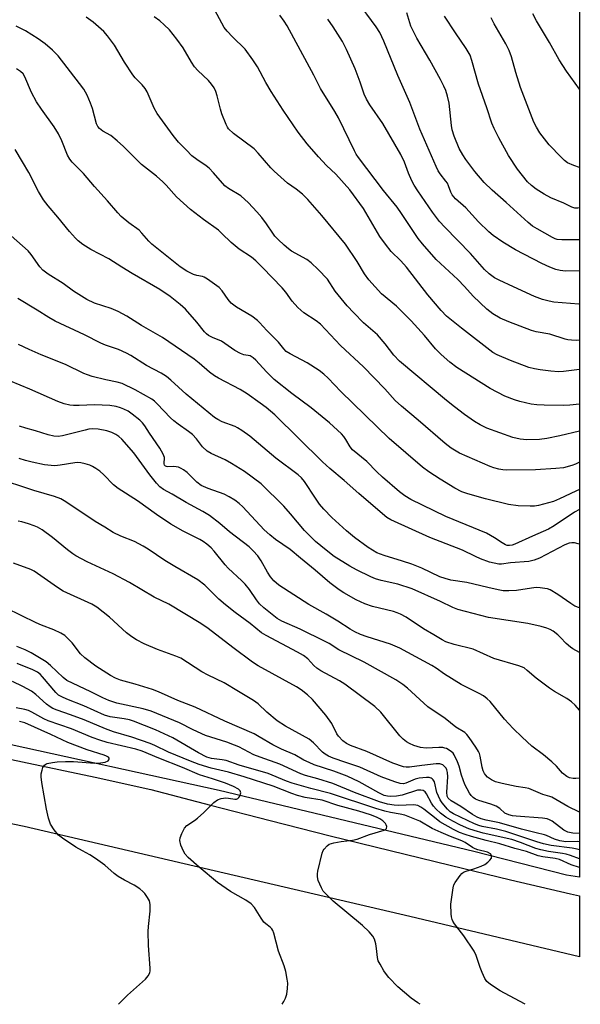
# Model space of a CAD drawing. Units: inches. Extents: x 1165771 to 1171771, y 545459 to 549459.
# Drawn here: x 1171602 to 1171771, y 545459 to 545756 of the extents above; entities that cross this region are included whole.
import ezdxf

# ---------------------------------------------------------------- set-up
doc = ezdxf.new("R2010")
doc.units = ezdxf.units.IN
doc.header["$MEASUREMENT"] = 0
for name, color, linetype in [('NTRL-Trees', 3, 'Continuous'), ('TRANS-Road', 130, 'Continuous'), ('Undefined', 1, 'Continuous')]:
    doc.layers.add(name, color=color, linetype=linetype)

msp = doc.modelspace()

# ---------------------------------------------------------------- linework, layer by layer
at = {"layer": 'NTRL-Trees'}
msp.add_lwpolyline([(1171771.05, 549458.63), (1171770.83, 545497.27), (1171766.86, 545497.85), (1171738.95, 545505.03), (1171662.06, 545523.35), (1171561.98, 545545.31), (1171505.12, 545554.86), (1171409.02, 545563.11), (1171230.21, 545575.26), (1171076.78, 545587.84), (1170954.38, 545605.21), (1170841.92, 545627.6)], dxfattribs=at)
at = {"layer": 'TRANS-Road'}
msp.add_lwpolyline([(1171558.69, 545541.33), (1171624.57, 545527.41), (1171641.37, 545523.7), (1171659.41, 545518.97), (1171677.48, 545514.32), (1171695.57, 545509.74), (1171713.68, 545505.24), (1171731.81, 545500.82), (1171749.96, 545496.47), (1171768.12, 545492.21), (1171770.83, 545491.58), (1171770.83, 545473.22), (1171766.55, 545474.24), (1171719.6, 545485.33), (1171672.64, 545496.35), (1171625.66, 545507.3), (1171603.2, 545512.5), (1171592.85, 545514.67)], dxfattribs=at)
at = {"layer": 'Undefined'}
for points, elevation in [([(1171770.84, 545650.34), (1171765.95, 545649.8), (1171764.48, 545649.71), (1171762.19, 545649.86), (1171758.97, 545650.28), (1171757.19, 545650.57), (1171755.54, 545650.99), (1171749.94, 545653.15), (1171745.97, 545654.84), (1171744.6, 545655.56), (1171735.16, 545662.82), (1171730.64, 545666.49), (1171729.07, 545668.14), (1171725.06, 545672.93), (1171718.57, 545681.26), (1171716.83, 545683.17), (1171713.98, 545686.03), (1171712.2, 545688.22), (1171710.55, 545690.56), (1171705.58, 545698.94), (1171701.45, 545704.55), (1171697.22, 545709.29), (1171694.43, 545711.94), (1171692.03, 545714.54), (1171688.59, 545718.5), (1171685.91, 545722), (1171681.4, 545728.59), (1171677.76, 545734.27), (1171676.14, 545736.99), (1171673.65, 545741.67), (1171672.23, 545743.85), (1171669.86, 545747), (1171666.04, 545750.72), (1171664.46, 545752.46), (1171663.57, 545753.61), (1171660.02, 545760.11)], 354), ([(1171770.84, 545680.2), (1171766.62, 545680.08), (1171764.99, 545680.27), (1171763.65, 545680.58), (1171761.8, 545681.26), (1171759.4, 545682.34), (1171751.48, 545686.47), (1171747.63, 545688.81), (1171744.73, 545690.83), (1171743.41, 545691.94), (1171740.31, 545694.9), (1171736.49, 545699.16), (1171733.41, 545701.87), (1171732.86, 545702.45), (1171732.39, 545703.1), (1171732, 545703.87), (1171731.31, 545705.81), (1171730.94, 545706.57), (1171730.48, 545707.25), (1171728.7, 545709.41), (1171728.14, 545710.36), (1171727.53, 545711.67), (1171722.64, 545722.89), (1171719.55, 545730.92), (1171715.95, 545739.07), (1171711.73, 545749.41), (1171710.52, 545752.1), (1171709.45, 545753.79), (1171703.51, 545761.93)], 360), ([(1171770.83, 545631.77), (1171764.9, 545630.34), (1171760.89, 545629.55), (1171758.75, 545629.29), (1171754.94, 545629.16), (1171752.92, 545629.37), (1171750.64, 545629.87), (1171742.88, 545632.73), (1171740.86, 545633.7), (1171739.15, 545634.68), (1171736.06, 545636.83), (1171733.05, 545639.09), (1171730.62, 545641), (1171716.44, 545652.9), (1171714.73, 545654.71), (1171712.14, 545658.13), (1171709.86, 545660.8), (1171705.63, 545664.51), (1171702.65, 545667.46), (1171700.63, 545669.64), (1171697.05, 545674.03), (1171694.76, 545677.6), (1171691.94, 545680.55), (1171689.82, 545682.52), (1171688.48, 545683.61), (1171683.85, 545686.12), (1171682.95, 545686.79), (1171681.67, 545687.9), (1171679.81, 545689.64), (1171678.87, 545690.66), (1171678.2, 545691.53), (1171676.33, 545694.33), (1171674.97, 545696.2), (1171673.42, 545697.98), (1171670.89, 545700.71), (1171668.56, 545702.77), (1171664.86, 545705), (1171663.78, 545705.8), (1171660.31, 545709.75), (1171658.99, 545711.14), (1171658.14, 545711.85), (1171655.33, 545713.71), (1171653.8, 545714.89), (1171652.14, 545716.51), (1171649.8, 545719), (1171648.17, 545721.01), (1171643.38, 545727.58), (1171642.45, 545729.27), (1171640.27, 545734.11), (1171639.72, 545735.13), (1171638.83, 545736.26), (1171636.74, 545738.38), (1171635.99, 545739.28), (1171633.5, 545743.12), (1171630.47, 545748.2), (1171628.35, 545751.04), (1171627.2, 545752.37), (1171623.98, 545755.21), (1171621.89, 545756.68)], 350), ([(1171770.84, 545639.97), (1171767.88, 545639.64), (1171765.9, 545639.52), (1171760.14, 545639.63), (1171757.94, 545639.74), (1171756.25, 545639.98), (1171752.81, 545640.69), (1171751.16, 545641.2), (1171748.22, 545642.35), (1171743.79, 545644.67), (1171733.75, 545651.04), (1171731.62, 545652.61), (1171729.02, 545654.88), (1171727.34, 545656.67), (1171724.03, 545660.69), (1171719.96, 545665.07), (1171715.54, 545669.47), (1171711, 545673.26), (1171707.25, 545677.46), (1171705.86, 545679.27), (1171703.74, 545683), (1171700.19, 545688.23), (1171693.01, 545696.83), (1171688.8, 545701.66), (1171687.15, 545703.26), (1171685.28, 545704.74), (1171682.69, 545706.63), (1171678.65, 545710.17), (1171677.64, 545711.19), (1171673.78, 545715.7), (1171672.56, 545716.94), (1171666.36, 545721.63), (1171664.91, 545723.04), (1171664.56, 545723.49), (1171664.16, 545724.25), (1171662.89, 545727.49), (1171662.45, 545728.88), (1171661.46, 545732.91), (1171661.01, 545734.29), (1171660.54, 545735.33), (1171659.76, 545736.47), (1171658.86, 545737.55), (1171655.59, 545740.61), (1171654.63, 545741.7), (1171653.7, 545743.11), (1171651.22, 545747.46), (1171649.27, 545750.07), (1171647.01, 545752.81), (1171645.4, 545754.4), (1171644.14, 545755.53), (1171642.38, 545756.81)], 352), ([(1171770.84, 545659.24), (1171769.89, 545659.18), (1171768.42, 545659.21), (1171767.25, 545659.34), (1171766.45, 545659.53), (1171761.81, 545661.06), (1171757.69, 545661.77), (1171756.29, 545662.18), (1171749.48, 545664.8), (1171746.89, 545665.89), (1171744.63, 545667.17), (1171742.86, 545668.57), (1171738.73, 545672.47), (1171736.12, 545675.41), (1171734.06, 545677.58), (1171727.54, 545683.61), (1171723.38, 545688.28), (1171722.14, 545689.92), (1171717.09, 545697.49), (1171715.79, 545699.32), (1171711.68, 545704.4), (1171704.06, 545714.35), (1171703.42, 545715.34), (1171702.88, 545716.37), (1171698.09, 545726.27), (1171696.98, 545728.2), (1171692.61, 545735.17), (1171690.65, 545739.18), (1171682.57, 545754.05), (1171681.69, 545755.45), (1171680.38, 545757.28)], 356), ([(1171770.84, 545689.51), (1171770.18, 545689.53), (1171765.45, 545689.49), (1171764.07, 545689.63), (1171763.41, 545689.85), (1171762.65, 545690.21), (1171757.99, 545692.81), (1171756.62, 545693.67), (1171755.27, 545694.77), (1171748.63, 545700.81), (1171744.45, 545704.44), (1171742.07, 545706.79), (1171739.22, 545710.11), (1171736.47, 545713.76), (1171735.57, 545715.13), (1171734.49, 545717.08), (1171732.95, 545720.82), (1171732.35, 545722.69), (1171732.15, 545724), (1171731.44, 545730.73), (1171730.96, 545732.88), (1171730.41, 545734.55), (1171729.84, 545735.89), (1171728.81, 545737.91), (1171725.58, 545743.74), (1171721.67, 545750.34), (1171719.88, 545754), (1171718.73, 545758.01)], 362), ([(1171770.84, 545699.14), (1171770.29, 545699.1), (1171769.42, 545699.1), (1171768.47, 545699.33), (1171766.1, 545700.53), (1171762.18, 545702.17), (1171760.16, 545703.29), (1171757.68, 545704.8), (1171756.35, 545705.85), (1171755.11, 545707.01), (1171752.09, 545710.78), (1171749.37, 545714.97), (1171746.44, 545720.26), (1171745, 545723.13), (1171744.36, 545724.74), (1171742.84, 545729.36), (1171740.33, 545736.42), (1171738.34, 545743.61), (1171737.76, 545745.18), (1171736.62, 545747.24), (1171733.38, 545751.92), (1171730.09, 545757)], 364), ([(1171770.84, 545735), (1171766.88, 545740.42), (1171764.64, 545743.84), (1171761.74, 545749.06), (1171757.84, 545755.62), (1171756.7, 545757.72)], 368), ([(1171770.83, 545622.4), (1171769.56, 545621.78), (1171768.46, 545621.38), (1171765.92, 545620.74), (1171763.63, 545620.49), (1171757.47, 545620.14), (1171748.8, 545620.03), (1171747.61, 545620.12), (1171746.44, 545620.34), (1171744.99, 545620.7), (1171743.87, 545621.1), (1171734.6, 545625.19), (1171733.55, 545625.73), (1171732.1, 545626.65), (1171730.29, 545628.05), (1171722.13, 545635.09), (1171717.03, 545639.32), (1171715.19, 545641.05), (1171712.01, 545644.52), (1171705.63, 545651.21), (1171698.71, 545657.6), (1171692.62, 545664.05), (1171691.35, 545665.08), (1171687.58, 545667.53), (1171685.77, 545669.09), (1171684.08, 545671.05), (1171682.12, 545673.69), (1171681.06, 545674.98), (1171675.16, 545681.2), (1171673.12, 545683.2), (1171671.79, 545684.25), (1171668.12, 545686.64), (1171665.7, 545688.73), (1171662.89, 545691.46), (1171661.81, 545692.41), (1171657.3, 545695.61), (1171653.39, 545698.67), (1171649.18, 545702.47), (1171646.02, 545706.03), (1171645.03, 545707.04), (1171643.12, 545708.74), (1171638.62, 545712.28), (1171633.17, 545717.65), (1171631.28, 545719.39), (1171629.31, 545720.99), (1171626.93, 545722.29), (1171625.89, 545723.07), (1171625.4, 545723.69), (1171625.06, 545724.47), (1171623.79, 545729.16), (1171623.22, 545730.77), (1171622.19, 545733.16), (1171621.2, 545734.93), (1171619.94, 545736.71), (1171613.41, 545744.97), (1171611.78, 545746.72), (1171609.52, 545748.6), (1171607.42, 545750.16), (1171603.56, 545752.6), (1171600.77, 545753.97)], 348), ([(1171770.84, 545670.09), (1171770.56, 545670.1), (1171763.02, 545670.75), (1171761.6, 545670.97), (1171759.62, 545671.53), (1171757.18, 545672.43), (1171750.88, 545675.35), (1171746.51, 545677.29), (1171745.17, 545678.04), (1171743.58, 545679.23), (1171742.15, 545680.58), (1171737.92, 545685.38), (1171730.11, 545693.37), (1171728.56, 545695.06), (1171726.47, 545697.82), (1171722, 545704.27), (1171720.89, 545706.04), (1171720.23, 545707.3), (1171719.23, 545709.59), (1171718, 545712.89), (1171716.88, 545715.21), (1171711.4, 545724.61), (1171707.55, 545730.21), (1171706.49, 545731.94), (1171705.84, 545733.42), (1171704.61, 545737.07), (1171703.08, 545741.06), (1171700.51, 545746.96), (1171699.28, 545749.37), (1171696.5, 545753.8), (1171694.84, 545756.08)], 358), ([(1171770.84, 545711.28), (1171769.06, 545711.9), (1171767.21, 545712.77), (1171766.29, 545713.47), (1171765.22, 545714.46), (1171761.66, 545718.17), (1171758.84, 545721.79), (1171757.78, 545723.48), (1171757.06, 545725.05), (1171753, 545735.47), (1171751.6, 545739.96), (1171750.28, 545744.76), (1171749.56, 545746.59), (1171748.56, 545748.61), (1171745.03, 545754.7), (1171744.11, 545756.48)], 366), ([(1171770.83, 545614.17), (1171769.66, 545613.72), (1171764.76, 545611.35), (1171762.96, 545610.59), (1171758.38, 545609.39), (1171757.25, 545609.2), (1171755.92, 545609.11), (1171752.27, 545609.28), (1171749.42, 545609.66), (1171742.43, 545611.39), (1171737.13, 545612.87), (1171735.24, 545613.53), (1171733.15, 545614.62), (1171728.71, 545617.32), (1171725.28, 545619.5), (1171723.42, 545620.96), (1171713.4, 545629.53), (1171698.72, 545643.79), (1171694.92, 545647.8), (1171693.63, 545649.01), (1171692.24, 545650.08), (1171688.57, 545652.38), (1171683.49, 545655.08), (1171682.31, 545655.85), (1171681.58, 545656.63), (1171679.98, 545658.68), (1171676.43, 545662.11), (1171674.21, 545664.61), (1171673.59, 545665.21), (1171671.94, 545666.45), (1171667.28, 545669.15), (1171665.69, 545670.37), (1171664.8, 545671.47), (1171663, 545674.11), (1171662.04, 545675.14), (1171658.55, 545677.65), (1171657.56, 545678.26), (1171657.01, 545678.46), (1171655.34, 545678.75), (1171654.32, 545679.04), (1171652.24, 545680.09), (1171650.25, 545681.31), (1171641.7, 545688.21), (1171640.81, 545689.11), (1171638.73, 545691.54), (1171637.92, 545692.38), (1171634.79, 545694.61), (1171632.42, 545696.59), (1171631.44, 545697.64), (1171628.38, 545701.32), (1171624.46, 545705.57), (1171621.08, 545709.49), (1171617.71, 545712.93), (1171616.95, 545713.82), (1171616.27, 545715.05), (1171614.57, 545719.39), (1171613.51, 545721.52), (1171612.28, 545723.55), (1171608.39, 545728.96), (1171606.92, 545731.12), (1171605.39, 545733.93), (1171603.44, 545738.68), (1171602.85, 545739.57), (1171602.04, 545740.32), (1171600.83, 545741.07)], 346), ([(1171770.83, 545608.19), (1171769.33, 545607.36), (1171763.15, 545603.2), (1171761.41, 545602.22), (1171756.58, 545600.14), (1171751.3, 545597.72), (1171750.46, 545597.44), (1171749.63, 545597.28), (1171748.96, 545597.31), (1171748.46, 545597.49), (1171747.49, 545598.05), (1171745.19, 545599.63), (1171742.71, 545600.98), (1171730.48, 545606.01), (1171719.94, 545611.16), (1171718.11, 545612.23), (1171716.52, 545613.48), (1171711.32, 545617.94), (1171709.63, 545619.55), (1171706.65, 545622.59), (1171702.31, 545626.2), (1171701.59, 545627.05), (1171700.32, 545629.27), (1171699.68, 545630.2), (1171699.01, 545630.96), (1171697.78, 545632.13), (1171695.33, 545634.26), (1171689.79, 545638.83), (1171683.93, 545643.18), (1171678.6, 545647.37), (1171676.3, 545649.66), (1171673.13, 545653.22), (1171672.29, 545653.95), (1171671.37, 545654.49), (1171669.53, 545654.77), (1171668.51, 545655.18), (1171666.76, 545656.17), (1171662.73, 545658.98), (1171660.02, 545660.05), (1171658.85, 545660.66), (1171658.22, 545661.15), (1171657.64, 545661.77), (1171655.27, 545664.66), (1171651.84, 545668.62), (1171650.3, 545670.01), (1171647.3, 545672.43), (1171644.17, 545674.51), (1171635.8, 545679.3), (1171632.65, 545681.22), (1171628.76, 545683.73), (1171623.32, 545686.54), (1171620.9, 545688.14), (1171619.5, 545689.16), (1171618.64, 545689.97), (1171616.88, 545691.98), (1171613.35, 545696.35), (1171610.39, 545699.73), (1171609.05, 545701.54), (1171607.47, 545704.07), (1171604.64, 545709.78), (1171602.64, 545713.05), (1171600.5, 545716.79)], 344), ([(1171770.83, 545597.67), (1171770.4, 545597.83), (1171769.29, 545598.1), (1171768.47, 545598.11), (1171767.67, 545597.98), (1171766.33, 545597.46), (1171758.69, 545593.43), (1171757.12, 545592.82), (1171755.5, 545592.5), (1171750.01, 545592.08), (1171747.27, 545591.62), (1171746.43, 545591.65), (1171743.61, 545592.3), (1171740.95, 545593.26), (1171739.44, 545593.94), (1171735.49, 545595.92), (1171725.61, 545599.75), (1171713.9, 545604.99), (1171712.68, 545605.73), (1171711.31, 545606.82), (1171704.17, 545612.94), (1171699.77, 545616.9), (1171695.4, 545620.55), (1171693.24, 545622.55), (1171678.8, 545636.68), (1171676.24, 545638.9), (1171674.42, 545640.28), (1171670.46, 545643.05), (1171668.36, 545644.4), (1171661.82, 545647.73), (1171660.64, 545648.43), (1171659.08, 545649.58), (1171656.04, 545652.28), (1171654.51, 545653.52), (1171644.98, 545660.02), (1171638.61, 545663.65), (1171634.13, 545666.45), (1171631.53, 545667.86), (1171629.44, 545668.75), (1171624.42, 545670.43), (1171622.07, 545671.53), (1171618.09, 545674.05), (1171614.95, 545676.33), (1171610.42, 545679.19), (1171608.83, 545680.34), (1171607.95, 545681.32), (1171605.32, 545685.08), (1171604.36, 545686.19), (1171599.24, 545690.75)], 342), ([(1171770.83, 545578.49), (1171770.79, 545578.5), (1171769.43, 545578.99), (1171768.16, 545579.76), (1171764.26, 545582.56), (1171761.95, 545583.88), (1171761.14, 545584.18), (1171760.31, 545584.36), (1171758.9, 545584.55), (1171757.76, 545584.61), (1171756.36, 545584.47), (1171751.78, 545583.75), (1171749.48, 545583.6), (1171747.73, 545583.64), (1171746.28, 545583.87), (1171743.11, 545584.58), (1171736.76, 545586.13), (1171731.95, 545586.84), (1171730.26, 545587.29), (1171728.61, 545587.87), (1171723.22, 545590.41), (1171720.18, 545591.64), (1171717.39, 545592.56), (1171711.84, 545594.24), (1171709.61, 545595.12), (1171707.03, 545596.68), (1171702.88, 545599.75), (1171700.52, 545601.71), (1171696.08, 545605.72), (1171693.67, 545608.27), (1171692.34, 545609.79), (1171691.11, 545611.53), (1171687.78, 545616.6), (1171686.86, 545617.71), (1171685.92, 545618.61), (1171679.14, 545623.69), (1171671.27, 545630.24), (1171668.87, 545631.99), (1171667.62, 545632.79), (1171666.89, 545633.16), (1171662.9, 545634.61), (1171661.63, 545635.3), (1171660.68, 545635.95), (1171652.07, 545642.98), (1171647.47, 545647.22), (1171646.16, 545648.27), (1171644.55, 545649.28), (1171640.16, 545651.58), (1171635.38, 545654.61), (1171634.1, 545655.33), (1171631.66, 545656.4), (1171627.7, 545657.76), (1171626.37, 545658.3), (1171621.42, 545660.87), (1171612.57, 545664.98), (1171610.62, 545666.08), (1171607.13, 545668.32), (1171601.25, 545671.85)], 340), ([(1171770.83, 545565.05), (1171768.75, 545566.16), (1171768.04, 545566.62), (1171766.8, 545567.72), (1171765.1, 545569.52), (1171764.24, 545570.33), (1171762.85, 545571.44), (1171761.93, 545572), (1171760.93, 545572.4), (1171759.22, 545572.89), (1171755.16, 545573.81), (1171743.3, 545575.58), (1171734.09, 545578), (1171732.53, 545578.59), (1171728.85, 545580.38), (1171720.28, 545584.24), (1171715.96, 545585.61), (1171710.93, 545586.77), (1171709.22, 545587.24), (1171707.84, 545587.8), (1171703.53, 545589.91), (1171701.47, 545591.06), (1171696.79, 545593.97), (1171694.33, 545595.85), (1171691.15, 545598.53), (1171687.81, 545601.83), (1171683.61, 545606.87), (1171681.56, 545609.16), (1171674.74, 545615.93), (1171669.68, 545619.63), (1171665.81, 545622.04), (1171663.85, 545623.14), (1171659.58, 545625.02), (1171658.43, 545625.74), (1171657, 545627.09), (1171655.17, 545629.44), (1171653.97, 545630.76), (1171652.82, 545631.68), (1171649.64, 545633.86), (1171648.4, 545634.87), (1171647.39, 545635.83), (1171643.34, 545640.05), (1171642.52, 545640.79), (1171641.68, 545641.41), (1171636.68, 545644.25), (1171632.77, 545646.12), (1171631.26, 545646.59), (1171627.82, 545647.29), (1171623.75, 545648.31), (1171622.33, 545648.74), (1171621.23, 545649.18), (1171615.66, 545651.89), (1171608.33, 545654.83), (1171604.65, 545656.44), (1171601.46, 545657.96)], 338), ([(1171770.83, 545547.65), (1171769.46, 545549.15), (1171768.4, 545550.1), (1171767, 545551.11), (1171763.27, 545553.27), (1171761.79, 545554.23), (1171757.71, 545557.28), (1171754.99, 545559.63), (1171754.05, 545560.34), (1171753.32, 545560.73), (1171752.51, 545561.02), (1171744.96, 545563.2), (1171738.72, 545565.99), (1171732.96, 545567.47), (1171730.43, 545568.28), (1171729.32, 545568.86), (1171726.83, 545570.38), (1171723.69, 545572.17), (1171718.51, 545575.64), (1171716.8, 545576.56), (1171715.8, 545577), (1171714.71, 545577.35), (1171708.36, 545578.91), (1171705.98, 545579.72), (1171703.42, 545580.88), (1171699.67, 545583), (1171698.22, 545583.93), (1171695.46, 545586.01), (1171691, 545589.85), (1171686.61, 545593.45), (1171683.52, 545596.13), (1171679.05, 545599.13), (1171677.33, 545600.47), (1171675.66, 545602.03), (1171669.17, 545608.92), (1171668.05, 545609.93), (1171666.74, 545610.94), (1171665.03, 545611.99), (1171663.51, 545612.79), (1171658.7, 545614.47), (1171656.66, 545615.38), (1171655.27, 545616.42), (1171652.36, 545619.27), (1171651.27, 545620.13), (1171650.56, 545620.57), (1171649.81, 545620.88), (1171649.03, 545621.07), (1171648.21, 545621.11), (1171646.57, 545620.99), (1171646.15, 545621.08), (1171645.81, 545621.27), (1171645.58, 545621.56), (1171645.46, 545621.92), (1171645.55, 545623.86), (1171645.19, 545624.89), (1171644.12, 545626.61), (1171640.97, 545631.15), (1171639.63, 545633.36), (1171638.93, 545634.27), (1171638.09, 545635.09), (1171635.78, 545636.92), (1171634.58, 545637.77), (1171633.32, 545638.46), (1171632.3, 545638.87), (1171630.96, 545639.19), (1171629, 545639.5), (1171624.43, 545639.74), (1171619.81, 545639.49), (1171618.13, 545639.49), (1171616.99, 545639.62), (1171615.27, 545640.02), (1171613.32, 545640.72), (1171604.92, 545644.47), (1171599.11, 545646.86)], 336), ([(1171770.83, 545527.15), (1171769.72, 545527.03), (1171768.89, 545527.04), (1171767.78, 545527.24), (1171767.01, 545527.56), (1171765.64, 545528.65), (1171763.88, 545530.68), (1171762.4, 545532.08), (1171759.96, 545534.15), (1171756.46, 545536.78), (1171753.46, 545539.45), (1171750.82, 545542.06), (1171748.2, 545544.86), (1171743.83, 545550.21), (1171742.97, 545551.02), (1171741.8, 545551.92), (1171740.56, 545552.63), (1171735.08, 545555.34), (1171730.08, 545558.48), (1171727.49, 545560.28), (1171726.22, 545561.06), (1171716.56, 545566.28), (1171713.71, 545567.57), (1171706.7, 545569.72), (1171704.72, 545570.44), (1171703.04, 545571.2), (1171701.56, 545572.07), (1171697.88, 545574.47), (1171694.36, 545576.59), (1171689.06, 545579.45), (1171680.04, 545585.37), (1171678.58, 545586.65), (1171677.54, 545587.89), (1171676.65, 545589.26), (1171674.75, 545592.64), (1171673.67, 545594.21), (1171672.32, 545595.68), (1171671.05, 545596.86), (1171665.12, 545601.37), (1171662.24, 545603.92), (1171659.09, 545606.31), (1171657.07, 545607.51), (1171652.06, 545610.28), (1171647.89, 545612.8), (1171645.27, 545614.16), (1171644.09, 545615.02), (1171643.12, 545616.11), (1171641.13, 545618.66), (1171636.33, 545625.29), (1171632.64, 545629.42), (1171631.77, 545630.17), (1171630.84, 545630.81), (1171629.67, 545631.42), (1171628.1, 545631.9), (1171625.54, 545632.41), (1171623.9, 545632.48), (1171622.75, 545632.36), (1171621.59, 545632.12), (1171614.76, 545630.33), (1171613.47, 545630.18), (1171612.14, 545630.3), (1171610.47, 545630.69), (1171606.66, 545631.89), (1171603.66, 545632.67), (1171601.77, 545633.32)], 334), ([(1171770.83, 545516.83), (1171767.31, 545518.52), (1171762.45, 545521.35), (1171761.8, 545521.61), (1171759.72, 545522.18), (1171755.5, 545523.94), (1171754.45, 545524.22), (1171751.72, 545524.59), (1171747.41, 545525.46), (1171745.48, 545526.03), (1171744.19, 545526.6), (1171743.05, 545527.44), (1171742.46, 545528.09), (1171742.14, 545528.56), (1171741.77, 545529.31), (1171741.39, 545530.38), (1171740.79, 545533.72), (1171740.58, 545534.51), (1171740.31, 545535.16), (1171739.54, 545536.43), (1171737.51, 545539.39), (1171736.78, 545540.32), (1171736.16, 545540.88), (1171733.48, 545542.52), (1171730.27, 545545.15), (1171725.07, 545548.6), (1171723.77, 545549.72), (1171718.86, 545554.29), (1171717.48, 545555.32), (1171715.32, 545556.74), (1171705.76, 545562.06), (1171698.19, 545565.84), (1171695.25, 545567.7), (1171694.07, 545568.36), (1171686.52, 545572.06), (1171680.98, 545574.42), (1171679.55, 545575.25), (1171675.51, 545578.52), (1171674.25, 545579.67), (1171673.27, 545580.88), (1171671.24, 545583.97), (1171669.87, 545585.67), (1171668.91, 545586.66), (1171664.79, 545590.5), (1171663.88, 545591.51), (1171660.56, 545595.58), (1171659.59, 545596.56), (1171658.33, 545597.66), (1171657.17, 545598.55), (1171656.2, 545599.15), (1171651.18, 545601.59), (1171647.48, 545603.69), (1171643.13, 545606.6), (1171637.44, 545610.73), (1171631.55, 545614.49), (1171630.2, 545615.56), (1171627.24, 545618.64), (1171626, 545619.69), (1171624.82, 545620.54), (1171623.81, 545621.15), (1171623.02, 545621.5), (1171621.65, 545621.94), (1171620.25, 545622.26), (1171619.39, 545622.31), (1171618.53, 545622.27), (1171614.1, 545621.5), (1171612.48, 545621.35), (1171611.32, 545621.38), (1171609.28, 545621.64), (1171605.59, 545622.43), (1171603.61, 545622.89), (1171601.71, 545623.5)], 332), ([(1171770.83, 545510.42), (1171768.78, 545510.49), (1171767.26, 545510.78), (1171766.07, 545511.42), (1171762.53, 545514.16), (1171761.79, 545514.56), (1171761.03, 545514.85), (1171759.62, 545515.08), (1171751.7, 545515.61), (1171750.55, 545515.78), (1171749.45, 545516.04), (1171748.28, 545516.56), (1171746.8, 545517.95), (1171745.64, 545518.65), (1171744.06, 545519.26), (1171740.4, 545520.34), (1171739.4, 545520.81), (1171738.75, 545521.25), (1171738.1, 545521.87), (1171737.58, 545522.58), (1171736.85, 545523.86), (1171736.24, 545525.22), (1171735.17, 545528), (1171734.47, 545530.72), (1171733.97, 545532.08), (1171732.96, 545534.15), (1171732.63, 545534.61), (1171732.04, 545535.15), (1171730.67, 545536.01), (1171730.18, 545536.2), (1171729.55, 545536.32), (1171728.37, 545536.34), (1171724.5, 545536.16), (1171722.76, 545536.37), (1171720.8, 545537), (1171719.44, 545537.59), (1171718.55, 545538.08), (1171717.55, 545538.89), (1171716.59, 545539.87), (1171710.85, 545547.03), (1171709, 545548.68), (1171699.98, 545555.47), (1171698.4, 545556.45), (1171692.74, 545559.53), (1171691.5, 545560.29), (1171690.58, 545561.09), (1171688.78, 545563.08), (1171687.45, 545564.14), (1171685.73, 545565.12), (1171676.19, 545570.12), (1171674.83, 545570.96), (1171671.43, 545573.76), (1171666.9, 545577.07), (1171663.96, 545579.41), (1171661.99, 545581.13), (1171657.72, 545585.31), (1171655.62, 545586.97), (1171648.62, 545590.94), (1171645.68, 545592.8), (1171640.61, 545596.22), (1171639.13, 545597.14), (1171636.52, 545598.47), (1171632.34, 545600.13), (1171630.02, 545601.26), (1171627.49, 545602.85), (1171624.58, 545604.55), (1171615.8, 545610.46), (1171614.25, 545611.33), (1171612.33, 545612.11), (1171606.08, 545613.85), (1171594.47, 545617.73)], 330), ([(1171770.83, 545507.91), (1171770.28, 545507.96), (1171766.66, 545507.88), (1171764.84, 545508.18), (1171763.3, 545508.67), (1171760.86, 545509.78), (1171760.23, 545509.99), (1171757.69, 545510.57), (1171753.34, 545511.72), (1171746.67, 545513.64), (1171742.62, 545514.44), (1171741.08, 545514.85), (1171739.91, 545515.34), (1171738.53, 545516.12), (1171735, 545518.56), (1171732.09, 545520.27), (1171731.2, 545521.07), (1171730.88, 545521.71), (1171730.75, 545522.84), (1171731.04, 545527.46), (1171731, 545528.79), (1171730.8, 545529.57), (1171730.56, 545530.08), (1171730.1, 545530.67), (1171729.54, 545531.1), (1171728.68, 545531.39), (1171727.57, 545531.41), (1171723.18, 545530.97), (1171719.51, 545530.43), (1171718.5, 545530.4), (1171717.72, 545530.52), (1171714.44, 545531.63), (1171706.64, 545535.11), (1171701.68, 545536.96), (1171700.43, 545537.56), (1171699.34, 545538.32), (1171698.03, 545539.8), (1171697.6, 545540.5), (1171696.04, 545543.56), (1171694.23, 545546.16), (1171690.18, 545550.83), (1171688.72, 545552.28), (1171686.81, 545553.72), (1171685.38, 545554.63), (1171673.77, 545561.02), (1171672.06, 545562.06), (1171666.12, 545566.5), (1171658.73, 545572.3), (1171656.53, 545573.81), (1171646.82, 545579.55), (1171642.45, 545581.74), (1171635.01, 545586.17), (1171630.07, 545588.71), (1171622.24, 545592.35), (1171618.83, 545594.17), (1171617.85, 545594.8), (1171616.25, 545595.99), (1171611.74, 545599.73), (1171608.65, 545601.97), (1171607.18, 545602.85), (1171606.16, 545603.27), (1171604.48, 545603.82), (1171602.5, 545604.4), (1171601.39, 545604.64)], 328), ([(1171770.83, 545505.45), (1171770.11, 545505.72), (1171768.58, 545506.03), (1171762.25, 545506.8), (1171759.91, 545507.25), (1171757.91, 545507.86), (1171748.56, 545511.03), (1171745.75, 545511.72), (1171741.44, 545512.54), (1171740.38, 545512.85), (1171739.06, 545513.37), (1171732.81, 545516.33), (1171731.8, 545516.98), (1171731, 545517.71), (1171729.34, 545519.66), (1171728.7, 545520.61), (1171727.77, 545522.81), (1171727.02, 545525.95), (1171726.67, 545526.61), (1171726.36, 545526.94), (1171726.03, 545527.15), (1171725.39, 545527.31), (1171724.62, 545527.35), (1171722.38, 545527.15), (1171721.25, 545526.85), (1171718.34, 545525.56), (1171717.64, 545525.44), (1171716.69, 545525.53), (1171715.03, 545526.03), (1171710.9, 545527.48), (1171704.5, 545530.46), (1171700.28, 545531.79), (1171696.43, 545533.17), (1171695.08, 545533.73), (1171694.08, 545534.31), (1171693.26, 545534.96), (1171690.51, 545537.8), (1171689.23, 545538.86), (1171682.06, 545542.81), (1171679.55, 545544.39), (1171676.46, 545546.99), (1171673.86, 545549.56), (1171672.45, 545550.57), (1171667.89, 545553.21), (1171663.51, 545555.91), (1171658.73, 545558.17), (1171656.79, 545559.17), (1171650.5, 545563.3), (1171649.01, 545563.95), (1171643.43, 545565.91), (1171639.45, 545567.62), (1171637.08, 545568.83), (1171635.64, 545569.77), (1171634.05, 545570.97), (1171628.95, 545575.64), (1171625.11, 545578.7), (1171623.58, 545579.55), (1171614.96, 545583.54), (1171613.25, 545584.64), (1171606.18, 545589.53), (1171605.17, 545590.02), (1171599.96, 545591.97)], 326), ([(1171770.83, 545502.78), (1171768.06, 545503.75), (1171766.76, 545504.16), (1171765.64, 545504.41), (1171761.44, 545505), (1171759.11, 545505.44), (1171757.65, 545505.9), (1171752.97, 545507.69), (1171750.35, 545508.58), (1171741.75, 545510.54), (1171739, 545511.27), (1171737.36, 545511.83), (1171734.88, 545512.94), (1171732.52, 545514.11), (1171730.5, 545515.32), (1171728.86, 545516.59), (1171727.54, 545517.77), (1171726.78, 545518.64), (1171726.14, 545519.59), (1171724.63, 545522.39), (1171724.17, 545522.98), (1171723.62, 545523.38), (1171722.93, 545523.52), (1171721.93, 545523.44), (1171717.24, 545521.98), (1171715.57, 545521.63), (1171713.69, 545521.53), (1171712.81, 545521.64), (1171711.83, 545521.91), (1171710.25, 545522.64), (1171704.29, 545525.96), (1171700.68, 545527.69), (1171696.63, 545529.23), (1171690.75, 545531.16), (1171689.19, 545531.79), (1171687.62, 545532.58), (1171684.9, 545534.16), (1171680.84, 545535.88), (1171678.24, 545537.17), (1171674.09, 545539.61), (1171672.56, 545540.43), (1171663.75, 545544.25), (1171654.8, 545548.53), (1171649.54, 545550.57), (1171643.73, 545553.15), (1171641.88, 545553.88), (1171636.65, 545555.48), (1171632.22, 545556.7), (1171630.78, 545557.25), (1171629.27, 545558.09), (1171624.8, 545560.9), (1171621.52, 545563.37), (1171620.15, 545564.66), (1171617.65, 545567.9), (1171616.89, 545568.77), (1171615.44, 545570.11), (1171614.22, 545570.88), (1171612.12, 545571.87), (1171608.38, 545573.26), (1171606.79, 545573.94), (1171597.74, 545578.35)], 324), ([(1171770.83, 545500.12), (1171768.33, 545501), (1171764.72, 545502.58), (1171763.48, 545502.85), (1171759.74, 545503.36), (1171758.33, 545503.65), (1171754.8, 545505.03), (1171751.29, 545505.88), (1171746.75, 545507.34), (1171742.66, 545508.32), (1171738.19, 545509.55), (1171736.25, 545510.14), (1171734.61, 545510.73), (1171732.75, 545511.64), (1171728.69, 545513.96), (1171727.53, 545514.8), (1171723.8, 545517.77), (1171722.94, 545518.34), (1171721.97, 545518.81), (1171721.45, 545518.96), (1171720.66, 545519.04), (1171716.3, 545518.9), (1171714.82, 545518.96), (1171712.83, 545519.29), (1171710.45, 545520), (1171702.9, 545522.77), (1171696.31, 545525.46), (1171691.82, 545526.86), (1171688.14, 545527.87), (1171686.66, 545528.39), (1171680.33, 545531.32), (1171674.38, 545533.4), (1171672.53, 545534.14), (1171667.95, 545536.53), (1171666.67, 545537.1), (1171664.35, 545537.93), (1171659.48, 545539.44), (1171657.92, 545540.02), (1171654.23, 545541.65), (1171650.08, 545543.8), (1171641.51, 545547.27), (1171639.12, 545548.03), (1171631.19, 545549.74), (1171628.74, 545550.55), (1171626.92, 545551.33), (1171623.32, 545553.15), (1171616.11, 545556.58), (1171614.94, 545557.45), (1171611.16, 545561.11), (1171609.8, 545562.21), (1171605.33, 545564.92), (1171603.49, 545565.78), (1171600.96, 545566.83)], 322), ([(1171754.44, 545458.88), (1171752.64, 545459.88), (1171746.81, 545462.96), (1171743.97, 545464.88), (1171742.88, 545465.77), (1171742.24, 545466.66), (1171741.41, 545468.43), (1171740.79, 545470.02), (1171739.61, 545473.57), (1171739, 545474.87), (1171735.92, 545479.51), (1171733.04, 545483.19), (1171732.58, 545483.92), (1171732.34, 545484.46), (1171732.12, 545485.3), (1171732.02, 545486.16), (1171731.96, 545489.07), (1171732.62, 545494.06), (1171732.86, 545494.9), (1171733.24, 545495.66), (1171734.74, 545497.77), (1171735.32, 545498.38), (1171735.77, 545498.7), (1171736.56, 545499.06), (1171738.92, 545499.75), (1171741.14, 545500.57), (1171742.21, 545501.08), (1171743.15, 545501.75), (1171743.77, 545502.34), (1171744.19, 545502.98), (1171744.25, 545503.71), (1171744.06, 545504.14), (1171743.91, 545504.31), (1171742.99, 545504.78), (1171740.11, 545505.53), (1171739.27, 545505.82), (1171738.5, 545506.23), (1171736.28, 545507.66), (1171735.27, 545508.22), (1171731.84, 545509.46), (1171729, 545510.67), (1171726.34, 545511.95), (1171722.65, 545514.09), (1171718.08, 545515.92), (1171716.71, 545516.28), (1171713.71, 545516.73), (1171712.06, 545517.15), (1171709.33, 545517.97), (1171695.62, 545522.49), (1171689.67, 545523.97), (1171684.09, 545525.56), (1171682.41, 545526.16), (1171676.87, 545528.51), (1171668.08, 545531.06), (1171664.11, 545532.4), (1171662.99, 545532.64), (1171659.76, 545533), (1171658.29, 545533.47), (1171655.78, 545534.73), (1171648.07, 545539.29), (1171642.86, 545541.68), (1171636.23, 545544.26), (1171634.95, 545544.68), (1171633.36, 545545.04), (1171629.14, 545545.65), (1171627.43, 545546.12), (1171621.23, 545548.97), (1171616.09, 545550.93), (1171614.57, 545551.6), (1171613.6, 545552.16), (1171612.73, 545552.9), (1171608.72, 545557.68), (1171607.98, 545558.44), (1171607.22, 545559.06), (1171605.79, 545559.83), (1171601.1, 545561.68)], 320), ([(1171722.75, 545458.89), (1171721.98, 545459.32), (1171719.96, 545460.72), (1171715.98, 545464.15), (1171713.25, 545467.02), (1171712.58, 545467.85), (1171711.78, 545469.02), (1171710.59, 545470.95), (1171710.08, 545471.95), (1171709.82, 545473.05), (1171709.58, 545475.67), (1171709.31, 545477.1), (1171708.93, 545478.49), (1171708.4, 545479.47), (1171707.29, 545480.73), (1171705.33, 545482.68), (1171696.49, 545490.03), (1171694.19, 545492.17), (1171693.47, 545493.03), (1171692.9, 545494.06), (1171691.96, 545496.25), (1171691.68, 545497.37), (1171691.71, 545498.2), (1171691.86, 545499.05), (1171693.12, 545504.44), (1171693.43, 545505.24), (1171693.71, 545505.71), (1171694.62, 545506.72), (1171695.29, 545507.16), (1171696.64, 545507.56), (1171698.91, 545508), (1171702.27, 545508.45), (1171703.65, 545508.71), (1171707.38, 545510.08), (1171711.88, 545511.4), (1171712.29, 545511.62), (1171712.57, 545511.9), (1171712.62, 545512.52), (1171712.48, 545512.98), (1171712.23, 545513.43), (1171711.47, 545514.21), (1171710.53, 545514.86), (1171709.51, 545515.36), (1171707.67, 545516.03), (1171704.23, 545517.14), (1171697.81, 545518.9), (1171693.14, 545520.43), (1171687.99, 545521.3), (1171685.7, 545521.87), (1171684.01, 545522.44), (1171678.37, 545524.72), (1171669.63, 545527.55), (1171664.9, 545528.9), (1171659.62, 545530.17), (1171656.02, 545531.24), (1171653.4, 545532.21), (1171646.8, 545534.92), (1171642.62, 545536.98), (1171641.19, 545537.6), (1171635.67, 545539.52), (1171630.13, 545541.09), (1171627.69, 545541.94), (1171621.27, 545544.75), (1171617.18, 545546.25), (1171613.14, 545547.57), (1171611.82, 545548.13), (1171611.07, 545548.58), (1171609.96, 545549.43), (1171606.72, 545552.39), (1171605.38, 545553.38), (1171602.8, 545554.8), (1171599.63, 545556.3)], 318), ([(1171681.04, 545458.89), (1171681.56, 545459.72), (1171682.02, 545460.71), (1171682.43, 545461.98), (1171682.67, 545463.63), (1171682.73, 545465.31), (1171682.6, 545466.48), (1171682.15, 545468.81), (1171681.66, 545470.52), (1171679.98, 545474.93), (1171678.55, 545480.39), (1171678.24, 545481.2), (1171677.97, 545481.62), (1171677.43, 545482.15), (1171676.12, 545483.13), (1171675.52, 545483.69), (1171674.68, 545484.86), (1171672.68, 545488.08), (1171671.74, 545489.15), (1171670.14, 545490.31), (1171665.44, 545492.92), (1171661.51, 545495.67), (1171655.98, 545500.21), (1171652.68, 545503.16), (1171651.79, 545504.17), (1171651.24, 545505.09), (1171650.5, 545506.94), (1171650.17, 545508.28), (1171650.26, 545509.09), (1171650.8, 545510.43), (1171651.62, 545511.99), (1171652.33, 545512.86), (1171654.61, 545514.38), (1171655.49, 545515.08), (1171657.38, 545516.78), (1171660.46, 545519.78), (1171661.57, 545520.61), (1171662.63, 545520.95), (1171664.04, 545521.13), (1171664.89, 545521.09), (1171666.79, 545520.76), (1171667.25, 545520.8), (1171667.66, 545520.96), (1171668.01, 545521.28), (1171668.28, 545521.69), (1171668.57, 545522.63), (1171668.42, 545523.26), (1171667.92, 545523.8), (1171666.38, 545524.62), (1171663.94, 545525.56), (1171660.03, 545526.9), (1171656.11, 545528.1), (1171651, 545530.36), (1171643.85, 545533.15), (1171638.83, 545535.29), (1171636.86, 545535.88), (1171628.26, 545537.9), (1171626.02, 545538.54), (1171623.7, 545539.4), (1171617.52, 545541.94), (1171610.42, 545544.42), (1171609.12, 545545.04), (1171605.54, 545547.03), (1171604.5, 545547.53), (1171603.39, 545547.85), (1171600.8, 545548.28)], 316), ([(1171631.68, 545458.9), (1171631.97, 545459.23), (1171634.35, 545461.69), (1171639.81, 545466.46), (1171640.64, 545467.5), (1171641.11, 545468.42), (1171641.21, 545468.97), (1171641.22, 545469.83), (1171640.76, 545476.61), (1171640.62, 545480.87), (1171640.69, 545482.31), (1171641.26, 545486.98), (1171641.2, 545488.99), (1171640.99, 545490.09), (1171640.46, 545491.11), (1171639.58, 545492.3), (1171638.99, 545492.95), (1171638.11, 545493.68), (1171636.43, 545494.79), (1171633.46, 545496.35), (1171631.56, 545497.48), (1171630.4, 545498.34), (1171627.49, 545500.88), (1171624.67, 545502.89), (1171622.98, 545503.99), (1171620.75, 545505.17), (1171618.79, 545506.33), (1171614.71, 545509.03), (1171613.59, 545509.89), (1171612.27, 545511.47), (1171611.15, 545513.2), (1171610.52, 545515.03), (1171609.9, 545517.8), (1171608.51, 545525.83), (1171608.3, 545527.55), (1171608.35, 545528.42), (1171608.6, 545529.56), (1171608.87, 545530.36), (1171609.28, 545531.02), (1171609.68, 545531.3), (1171610.16, 545531.5), (1171611.75, 545531.88), (1171613.1, 545532.03), (1171615.7, 545532.17), (1171618.03, 545532.16), (1171624.5, 545531.65), (1171626.24, 545531.72), (1171627.61, 545531.98), (1171628.5, 545532.38), (1171628.74, 545532.66), (1171628.83, 545532.97), (1171628.82, 545533.12), (1171628.62, 545533.4), (1171628.05, 545533.74), (1171627.34, 545534.02), (1171622.21, 545535.7), (1171616.37, 545537.83), (1171611.27, 545540.32), (1171603.38, 545543.8), (1171601.74, 545544.24)], 314)]:
    msp.add_lwpolyline(points, dxfattribs=dict(at, elevation=elevation))

doc.saveas('drawing.dxf')
